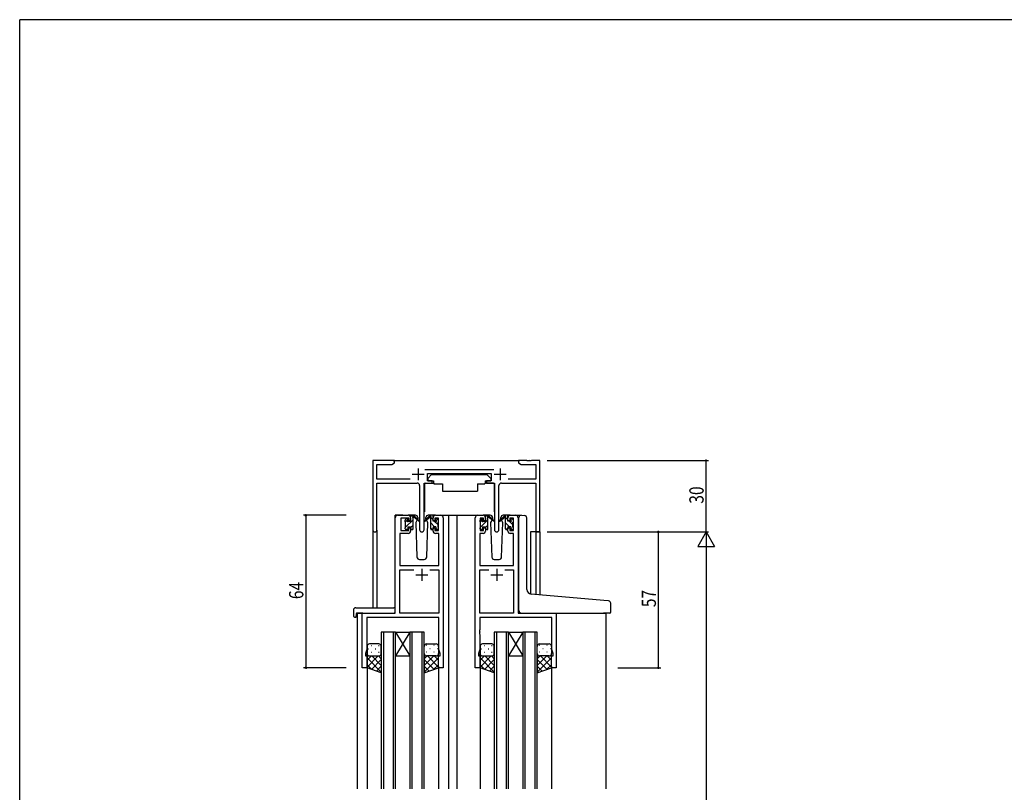
# Model space of a CAD drawing. Extents: x 0 to 1133, y 0 to 806.
# Drawn here: x 4 to 417, y 478 to 802 of the extents above; entities that cross this region are included whole.
import ezdxf

# ---------------------------------------------------------------- set-up
doc = ezdxf.new("R2010")
doc.units = 0
doc.header["$MEASUREMENT"] = 0
for name, color, linetype in [('YKK_11', 7, 'CONTINUOUS'), ('YKK_12', 2, 'CONTINUOUS'), ('YKK_13', 4, 'CONTINUOUS'), ('YKK_D', 6, 'CONTINUOUS'), ('YKK_ZWAK', 7, 'CONTINUOUS')]:
    doc.layers.add(name, color=color, linetype=linetype)
doc.styles.get("Standard").update_dxf_attribs({"font": 'ROMANS.SHX', "bigfont": 'EXTFONT.SHX'})

# ---------------------------------------------------------------- blocks, each defined once
blk = doc.blocks.new('A201')
at = {"layer": 'YKK_ZWAK', "color": 254, "linetype": 'Continuous'}
for p in [(571, 410), (21, 35)]:
    blk.add_line(p, (21, 410), dxfattribs=at)

msp = doc.modelspace()

# ---------------------------------------------------------------- linework, layer by layer
at = {"layer": 'YKK_11', "color": 0, "linetype": 'ByBlock', "ltscale": 0.5}
for p, q in [((152.19, 617), (152.19, 587.82)), ((161.19, 617), (152.19, 617)), ((160.1, 615.37), (161.19, 616)), ((161.19, 616), (161.19, 617)), ((213.19, 617), (213.19, 616)), ((216.73, 617), (213.19, 617)), ((213.19, 616), (214.28, 615.37)), ((216.91, 616.88), (216.73, 617)), ((217.46, 616.88), (216.91, 616.88)), ((217.65, 617), (217.46, 616.88)), ((217.73, 617), (217.65, 617)), ((217.91, 616.88), (217.73, 617)), ((218.46, 616.88), (217.91, 616.88)), ((218.65, 617), (218.46, 616.88)), ((222.19, 617), (218.65, 617)), ((222.19, 587), (222.19, 617)), ((153.82, 615.37), (160.1, 615.37)), ((153.82, 609.13), (153.82, 615.37)), ((202.89, 613.13), (173.88, 613.13)), ((174.99, 611.5), (201.79, 611.5)), ((174.99, 608.5), (174.99, 611.5)), ((201.79, 611.5), (201.79, 608.5)), ((214.28, 615.37), (220.56, 615.37)), ((220.56, 615.37), (220.56, 609.13)), ((167.84, 609.13), (153.82, 609.13)), ((153.82, 587.82), (153.82, 607.5)), ((153.82, 607.5), (170.74, 607.5)), ((173.64, 587.95), (173.64, 607.5)), ((173.64, 607.5), (176.99, 607.5)), ((176.99, 608.5), (174.99, 608.5)), ((176.99, 607.5), (176.99, 608.5)), ((199.79, 608.5), (199.79, 607.5)), ((201.79, 608.5), (199.79, 608.5)), ((199.79, 607.5), (203.14, 607.5)), ((203.14, 607.5), (203.14, 587.95)), ((206.04, 607.5), (220.56, 607.5)), ((220.56, 609.13), (208.94, 609.13)), ((220.56, 607.5), (220.56, 587)), ((171.74, 606.5), (171.74, 587.95)), ((205.04, 587.95), (205.04, 606.5)), ((161.49, 553), (161.49, 593)), ((162.49, 594), (166.99, 594)), ((163.89, 592.8), (163.89, 587.6)), ((167.19, 592.8), (163.89, 592.8)), ((167.19, 591.7), (167.19, 592.8)), ((167.99, 591.7), (167.19, 591.7)), ((167.99, 593), (167.99, 591.7)), ((177.39, 591.7), (177.39, 593)), ((178.19, 591.7), (177.39, 591.7)), ((178.19, 592.8), (178.19, 591.7)), ((179.69, 592.8), (178.19, 592.8)), ((178.39, 594), (180.69, 594)), ((179.69, 587.6), (179.69, 592.8)), ((181.69, 593), (181.69, 530)), ((195.09, 530), (195.09, 593)), ((196.09, 594), (198.39, 594)), ((197.09, 592.8), (197.09, 587.6)), ((198.59, 592.8), (197.09, 592.8)), ((198.59, 591.7), (198.59, 592.8)), ((199.39, 591.7), (198.59, 591.7)), ((199.39, 593), (199.39, 591.7)), ((208.79, 591.7), (208.79, 593)), ((209.59, 591.7), (208.79, 591.7)), ((209.59, 592.8), (209.59, 591.7)), ((211.09, 592.8), (209.59, 592.8)), ((209.79, 594), (212.09, 594)), ((211.09, 587.6), (211.09, 592.8)), ((213.09, 593), (213.09, 553)), ((163.89, 587.6), (167.19, 587.6)), ((167.19, 588.7), (167.99, 588.7)), ((167.19, 587.6), (167.19, 588.7)), ((167.99, 588.7), (167.99, 587.4)), ((177.39, 588.7), (178.19, 588.7)), ((177.39, 587.4), (177.39, 588.7)), ((178.19, 588.7), (178.19, 587.6)), ((178.19, 587.6), (179.69, 587.6)), ((197.09, 587.6), (198.59, 587.6)), ((198.59, 588.7), (199.39, 588.7)), ((198.59, 587.6), (198.59, 588.7)), ((199.39, 588.7), (199.39, 587.4)), ((208.79, 588.7), (209.59, 588.7)), ((208.79, 587.4), (208.79, 588.7)), ((209.59, 588.7), (209.59, 587.6)), ((209.59, 587.6), (211.09, 587.6)), ((220.56, 587), (222.19, 587)), ((163.42, 586.4), (163.42, 573)), ((166.99, 586.4), (163.42, 586.4)), ((179.76, 586.4), (178.39, 586.4)), ((179.76, 573), (179.76, 586.4)), ((197.02, 586.4), (197.02, 573)), ((198.39, 586.4), (197.02, 586.4)), ((211.16, 586.4), (209.79, 586.4)), ((211.16, 573), (211.16, 586.4)), ((163.42, 573), (179.76, 573)), ((163.42, 553), (163.42, 571.07)), ((163.42, 571.07), (169.34, 571.07)), ((176.04, 571.07), (179.76, 571.07)), ((176.04, 571.07), (179.76, 571.07)), ((179.76, 571.07), (179.76, 553)), ((197.02, 573), (211.16, 573)), ((197.02, 553), (197.02, 571.07)), ((197.02, 571.07), (200.74, 571.07)), ((207.44, 571.07), (211.16, 571.07)), ((207.44, 571.07), (211.16, 571.07)), ((211.16, 571.07), (211.16, 553)), ((147.69, 530), (147.69, 553)), ((147.69, 553), (161.49, 553)), ((179.76, 551.07), (149.62, 551.07)), ((149.62, 551.07), (149.62, 537.73)), ((179.76, 553), (163.42, 553)), ((179.76, 545.96), (179.76, 551.07)), ((211.16, 553), (197.02, 553)), ((227.16, 551.07), (197.02, 551.07)), ((197.02, 551.07), (197.02, 545.96)), ((213.09, 553), (229.09, 553)), ((227.16, 537.73), (227.16, 551.07)), ((229.09, 553), (229.09, 530)), ((179.88, 545.77), (179.76, 545.96)), ((179.76, 545.04), (179.88, 545.23)), ((179.88, 545.23), (179.88, 545.77)), ((197.02, 545.96), (196.9, 545.77)), ((196.9, 545.77), (196.9, 545.23)), ((196.9, 545.23), (197.02, 545.04)), ((179.76, 544.96), (179.76, 545.04)), ((179.88, 544.77), (179.76, 544.96)), ((179.76, 544.04), (179.88, 544.23)), ((179.76, 537.73), (179.76, 544.04)), ((179.88, 544.23), (179.88, 544.77)), ((197.02, 544.96), (196.9, 544.77)), ((196.9, 544.77), (196.9, 544.23)), ((196.9, 544.23), (197.02, 544.04)), ((197.02, 545.04), (197.02, 544.96)), ((197.02, 544.04), (197.02, 537.73)), ((149.62, 537.73), (148.99, 536)), ((180.39, 536), (179.76, 537.73)), ((197.02, 537.73), (196.39, 536)), ((227.79, 536), (227.16, 537.73)), ((148.99, 536), (148.99, 535)), ((148.99, 535), (149.69, 535)), ((149.69, 535), (149.69, 530)), ((179.69, 535), (180.39, 535)), ((179.69, 530), (179.69, 535)), ((180.39, 535), (180.39, 536)), ((196.39, 536), (196.39, 535)), ((196.39, 535), (197.09, 535)), ((197.09, 535), (197.09, 530)), ((227.09, 535), (227.79, 535)), ((227.09, 530), (227.09, 535)), ((227.79, 535), (227.79, 536)), ((149.69, 530), (147.69, 530)), ((181.69, 530), (179.69, 530)), ((197.09, 530), (195.09, 530)), ((229.09, 530), (227.09, 530))]:
    msp.add_line(p, q, dxfattribs=at)
at = {"layer": 'YKK_11', "color": 2, "ltscale": 0.5}
for p, q in [((171.19, 613.7), (171.19, 608.7)), ((205.59, 613.7), (205.59, 608.7)), ((168.69, 611.2), (173.69, 611.2)), ((203.09, 611.2), (208.09, 611.2)), ((172.69, 571.5), (172.69, 566.5)), ((204.09, 571.5), (204.09, 566.5)), ((170.19, 569), (175.19, 569)), ((201.59, 569), (206.59, 569))]:
    msp.add_line(p, q, dxfattribs=at)
at = {"layer": 'YKK_11', "color": 0, "linetype": 'ByBlock', "ltscale": 0.5}
for centre, radius, start, end in [((170.74, 606.5), 1, 0, 90), ((206.04, 606.5), 1, 90, 180), ((162.49, 593), 1, 90, 180), ((166.99, 593), 1, 0, 90), ((178.39, 593), 1, 90, 180), ((180.69, 593), 1, 0, 90), ((196.09, 593), 1, 90, 180), ((198.39, 593), 1, 0, 90), ((209.79, 593), 1, 90, 180), ((212.09, 593), 1, 0, 90), ((153, 587.82), 0.815, 180, 0), ((166.99, 587.4), 1, 270, 360), ((172.69, 587.95), 0.95, 180, 0), ((178.39, 587.4), 1, 180, 270), ((198.39, 587.4), 1, 270, 360), ((204.09, 587.95), 0.95, 180, 0), ((209.79, 587.4), 1, 180, 270)]:
    msp.add_arc(centre, radius, start, end, dxfattribs=at)
at = {"layer": 'YKK_12', "ltscale": 1.5}
for p, q in [((160.69, 617), (213.69, 617)), ((161.49, 553.3), (161.49, 594)), ((164.69, 594), (161.49, 594)), ((179.54, 594), (186.29, 594)), ((183.89, 594), (183.89, 479.25)), ((186.29, 594), (196.09, 594)), ((187.39, 594), (187.39, 479.25)), ((212.09, 594), (214.13, 594)), ((152.19, 587.82), (152.19, 555.19)), ((153.82, 587.82), (153.82, 555.19)), ((218.29, 587), (218.29, 560.95)), ((222.19, 587), (218.29, 587)), ((220.56, 587), (220.56, 560.74)), ((222.19, 587), (222.19, 560.6)), ((145.49, 553), (145.49, 479.25)), ((147.99, 553), (145.49, 553)), ((228.79, 553), (249.89, 553)), ((249.89, 553), (249.89, 479.25)), ((155.69, 545), (155.69, 479.25)), ((161.69, 545), (155.69, 545)), ((156.69, 479.25), (156.69, 545)), ((160.69, 545), (160.69, 479.25)), ((161.69, 479.25), (161.69, 545)), ((167.69, 545), (161.69, 535)), ((161.69, 545), (167.69, 535)), ((161.69, 545), (167.69, 545)), ((167.69, 545), (167.69, 479.25)), ((173.69, 545), (167.69, 545)), ((168.69, 479.25), (168.69, 545)), ((172.69, 545), (172.69, 479.25)), ((173.69, 479.25), (173.69, 545)), ((203.09, 545), (203.09, 479.25)), ((209.09, 545), (203.09, 545)), ((204.09, 479.25), (204.09, 545)), ((208.09, 545), (208.09, 479.25)), ((209.09, 479.25), (209.09, 545)), ((215.09, 545), (209.09, 535)), ((209.09, 545), (215.09, 535)), ((209.09, 545), (215.09, 545)), ((215.09, 545), (215.09, 479.25)), ((221.09, 545), (215.09, 545)), ((216.09, 479.25), (216.09, 545)), ((220.09, 545), (220.09, 479.25)), ((221.09, 479.25), (221.09, 545)), ((161.69, 535), (167.69, 535)), ((209.09, 535), (215.09, 535)), ((149.69, 530.5), (149.69, 479.25)), ((179.69, 530.5), (179.69, 479.25)), ((197.09, 530.5), (197.09, 479.25)), ((227.09, 530.5), (227.09, 479.25))]:
    msp.add_line(p, q, dxfattribs=at)
at = {"layer": 'YKK_13', "ltscale": 1.5}
for p, q in [((173.74, 607.2), (173.74, 595.5)), ((174.04, 607.5), (177.68, 607.5)), ((176.79, 611.1), (175.19, 609.5)), ((175.19, 609.5), (175.19, 608.5)), ((175.19, 608.5), (177.59, 608.5)), ((176.79, 611.1), (199.99, 611.1)), ((177.59, 608.5), (177.59, 608)), ((177.59, 608), (177.73, 607.2)), ((177.73, 607.2), (181.39, 607.2)), ((181.39, 607.2), (181.39, 604.2)), ((196.05, 607.2), (196.05, 604.2)), ((196.05, 607.2), (199.05, 607.2)), ((199.19, 608), (199.05, 607.2)), ((202.73, 607.5), (199.1, 607.5)), ((199.19, 608.5), (201.59, 608.5)), ((199.19, 608.5), (199.19, 608)), ((199.99, 611.1), (201.59, 609.5)), ((201.59, 609.5), (201.59, 608.5)), ((203.03, 607.2), (203.03, 595.5)), ((181.39, 604.2), (196.05, 604.2)), ((165.69, 591.3), (165.69, 591.9)), ((165.78, 592.11), (166.28, 592.61)), ((165.89, 589), (165.89, 591.1)), ((166.79, 592.4), (166.79, 592.06)), ((169.97, 594), (166.99, 594)), ((167.25, 591.6), (167.99, 591.6)), ((167.99, 591.6), (167.99, 593.7)), ((168.29, 594), (169.08, 594)), ((168.99, 593.5), (168.99, 594)), ((168.99, 588.3), (168.99, 592.9)), ((169.27, 593.93), (171.45, 591.88)), ((171.42, 591.54), (169.28, 593.23)), ((170.75, 592.07), (170.15, 591.03)), ((170.15, 591.03), (170.65, 576.47)), ((170.99, 592.5), (170.92, 592.38)), ((170.97, 593.03), (170.99, 592.5)), ((176.1, 593.93), (173.92, 591.88)), ((173.95, 591.54), (176.09, 593.23)), ((174.38, 592.5), (174.4, 593.03)), ((175.23, 591.03), (174.38, 592.5)), ((174.45, 592.38), (174.38, 592.5)), ((174.72, 576.47), (175.23, 591.03)), ((178.39, 594), (175.4, 594)), ((177.09, 594), (176.3, 594)), ((176.39, 593.5), (176.39, 594)), ((176.39, 588.3), (176.39, 592.9)), ((177.39, 591.6), (177.39, 593.7)), ((178.13, 591.6), (177.39, 591.6)), ((178.59, 592.4), (178.59, 592.06)), ((179.6, 592.11), (179.1, 592.61)), ((179.49, 589), (179.49, 591.1)), ((179.69, 591.3), (179.69, 591.9)), ((197.09, 591.3), (197.09, 591.9)), ((197.18, 592.11), (197.68, 592.61)), ((197.29, 589), (197.29, 591.1)), ((198.19, 592.4), (198.19, 592.06)), ((201.37, 594), (198.39, 594)), ((198.65, 591.6), (199.39, 591.6)), ((199.39, 591.6), (199.39, 593.7)), ((199.69, 594), (200.48, 594)), ((200.39, 593.5), (200.39, 594)), ((200.39, 588.3), (200.39, 592.9)), ((200.67, 593.93), (202.85, 591.88)), ((202.82, 591.54), (200.68, 593.23)), ((202.15, 592.07), (201.55, 591.03)), ((201.55, 591.03), (202.05, 576.47)), ((202.39, 592.5), (202.32, 592.38)), ((202.37, 593.03), (202.39, 592.5)), ((207.5, 593.93), (205.32, 591.88)), ((205.35, 591.54), (207.49, 593.23)), ((205.78, 592.5), (205.8, 593.03)), ((206.63, 591.03), (205.78, 592.5)), ((205.85, 592.38), (205.78, 592.5)), ((206.12, 576.47), (206.63, 591.03)), ((209.79, 594), (206.8, 594)), ((208.49, 594), (207.7, 594)), ((207.79, 593.5), (207.79, 594)), ((207.79, 588.3), (207.79, 592.9)), ((208.79, 591.6), (208.79, 593.7)), ((209.53, 591.6), (208.79, 591.6)), ((209.99, 592.4), (209.99, 592.06)), ((211, 592.11), (210.5, 592.61)), ((210.89, 589), (210.89, 591.1)), ((211.09, 591.3), (211.09, 591.9)), ((213.39, 561.37), (213.39, 593.03)), ((214.47, 594.03), (215.69, 593.92)), ((215.77, 593.92), (215.69, 593.92)), ((216.69, 562.91), (216.69, 592.92)), ((165.69, 588.3), (165.69, 588.8)), ((166.49, 588), (165.99, 588)), ((166.79, 589.2), (167.99, 589.2)), ((166.79, 589.2), (166.79, 588.3)), ((167.99, 589.2), (167.99, 588.3)), ((168.69, 588), (168.29, 588)), ((176.69, 588), (177.09, 588)), ((177.39, 589.2), (177.39, 588.3)), ((178.59, 589.2), (177.39, 589.2)), ((178.59, 589.2), (178.59, 588.3)), ((178.89, 588), (179.39, 588)), ((179.69, 588.3), (179.69, 588.8)), ((197.09, 588.3), (197.09, 588.8)), ((197.89, 588), (197.39, 588)), ((198.19, 589.2), (199.39, 589.2)), ((198.19, 589.2), (198.19, 588.3)), ((199.39, 589.2), (199.39, 588.3)), ((200.09, 588), (199.69, 588)), ((208.09, 588), (208.49, 588)), ((208.79, 589.2), (208.79, 588.3)), ((209.99, 589.2), (208.79, 589.2)), ((209.99, 589.2), (209.99, 588.3)), ((210.29, 588), (210.79, 588)), ((211.09, 588.3), (211.09, 588.8)), ((171.65, 575.5), (173.72, 575.5)), ((203.05, 575.5), (205.12, 575.5)), ((213.39, 554), (213.39, 561.37)), ((248.97, 558.25), (218.51, 560.92)), ((250.97, 558.08), (248.97, 558.25)), ((144, 554.19), (144, 551.81)), ((145, 555.19), (160.99, 555.19)), ((161.49, 554.19), (161.49, 554.69)), ((161.49, 553.5), (161.49, 554.19)), ((251.89, 553.3), (251.89, 557.08)), ((145, 551.31), (145.19, 551.31)), ((145.19, 552.7), (145.19, 551.81)), ((145.19, 551.31), (145.19, 551.81)), ((145.49, 553), (160.99, 553)), ((214.39, 553), (248.89, 553)), ((251.59, 553), (248.89, 553)), ((149.69, 539), (149.69, 536)), ((154.69, 540), (150.69, 540)), ((155.69, 536), (155.69, 539)), ((173.69, 536), (173.69, 539)), ((174.69, 540), (178.69, 540)), ((179.69, 539), (179.69, 536)), ((197.09, 539), (197.09, 536)), ((202.09, 540), (198.09, 540)), ((203.09, 536), (203.09, 539)), ((221.09, 536), (221.09, 539)), ((222.09, 540), (226.09, 540)), ((227.09, 539), (227.09, 536)), ((149.69, 530), (149.69, 536)), ((150.69, 535), (154.69, 535)), ((155.69, 536), (155.69, 527.86)), ((173.69, 536), (173.69, 527.86)), ((178.69, 535), (174.69, 535)), ((179.69, 530), (179.69, 536)), ((197.09, 530), (197.09, 536)), ((198.09, 535), (202.09, 535)), ((203.09, 536), (203.09, 527.86)), ((221.09, 536), (221.09, 527.86)), ((226.09, 535), (222.09, 535)), ((227.09, 530), (227.09, 536)), ((155.69, 527.86), (149.69, 530)), ((173.69, 527.86), (179.69, 530)), ((203.09, 527.86), (197.09, 530)), ((221.09, 527.86), (227.09, 530))]:
    msp.add_line(p, q, dxfattribs=at)
at = {"layer": 'YKK_13'}
for p, q in [((165.74, 591.16), (166.79, 592.21)), ((165.89, 589.07), (168.99, 592.17)), ((167.99, 593.41), (168.58, 594)), ((176.39, 590.85), (178.04, 589.2)), ((176.43, 593.05), (177.39, 592.1)), ((177.88, 591.6), (179.49, 590)), ((197.16, 591.15), (198.19, 592.18)), ((197.29, 589.04), (200.39, 592.14)), ((199.39, 593.38), (200.01, 594)), ((207.79, 590.85), (209.44, 589.2)), ((207.83, 593.05), (208.79, 592.1)), ((209.28, 591.6), (210.89, 590)), ((165.71, 588.89), (165.8, 588.98)), ((167.99, 588.92), (168.99, 589.92)), ((176.39, 588.61), (176.99, 588)), ((178.59, 588.65), (179.24, 588)), ((197.09, 588.84), (197.25, 589)), ((199.39, 588.89), (200.39, 589.89)), ((207.79, 588.61), (208.39, 588)), ((209.99, 588.65), (210.64, 588)), ((150.11, 537.92), (150.31, 537.92)), ((151.52, 539.34), (151.72, 539.34)), ((153.14, 537.92), (153.34, 537.92)), ((154.55, 539.34), (154.75, 539.34)), ((174.82, 539.34), (174.62, 539.34)), ((176.24, 537.92), (176.04, 537.92)), ((177.85, 539.34), (177.65, 539.34)), ((179.27, 537.92), (179.07, 537.92)), ((197.51, 537.92), (197.71, 537.92)), ((198.92, 539.34), (199.12, 539.34)), ((200.54, 537.92), (200.74, 537.92)), ((201.95, 539.34), (202.15, 539.34)), ((222.22, 539.34), (222.02, 539.34)), ((223.64, 537.92), (223.44, 537.92)), ((225.25, 539.34), (225.05, 539.34)), ((226.67, 537.92), (226.47, 537.92)), ((149.69, 536), (149.69, 536)), ((149.69, 533.17), (151.52, 535)), ((149.69, 530.34), (154.35, 535)), ((155.69, 528.15), (149.69, 534.15)), ((150.27, 535.09), (150.31, 535.09)), ((151.52, 536.51), (151.72, 536.51)), ((151.52, 529.35), (155.69, 533.51)), ((155.69, 530.98), (151.67, 535)), ((153.14, 535.09), (153.34, 535.09)), ((155.69, 533.81), (154.5, 535)), ((154.55, 536.51), (154.75, 536.51)), ((173.69, 533.81), (174.88, 535)), ((173.69, 530.98), (177.71, 535)), ((173.69, 528.15), (179.69, 534.15)), ((177.85, 529.35), (173.69, 533.51)), ((174.82, 536.51), (174.62, 536.51)), ((179.69, 530.34), (175.03, 535)), ((176.24, 535.09), (176.04, 535.09)), ((177.85, 536.51), (177.65, 536.51)), ((179.69, 533.17), (177.86, 535)), ((179.1, 535.09), (179.07, 535.09)), ((179.69, 536), (179.69, 536)), ((197.09, 536), (197.09, 536)), ((197.09, 530.34), (201.75, 535)), ((197.09, 533.17), (198.92, 535)), ((203.09, 528.15), (197.09, 534.15)), ((197.67, 535.09), (197.71, 535.09)), ((198.92, 536.51), (199.12, 536.51)), ((198.92, 529.35), (203.09, 533.51)), ((203.09, 530.98), (199.07, 535)), ((200.54, 535.09), (200.74, 535.09)), ((203.09, 533.81), (201.9, 535)), ((201.95, 536.51), (202.15, 536.51)), ((221.09, 530.98), (225.11, 535)), ((221.09, 533.81), (222.28, 535)), ((221.09, 528.15), (227.09, 534.15)), ((225.25, 529.35), (221.09, 533.51)), ((222.22, 536.51), (222.02, 536.51)), ((227.09, 530.34), (222.43, 535)), ((223.64, 535.09), (223.44, 535.09)), ((225.25, 536.51), (225.05, 536.51)), ((227.09, 533.17), (225.26, 535)), ((226.5, 535.09), (226.47, 535.09)), ((227.09, 536), (227.09, 536)), ((151.75, 529.26), (149.69, 531.32)), ((153.6, 528.6), (155.69, 530.68)), ((175.77, 528.6), (173.69, 530.68)), ((177.63, 529.26), (179.69, 531.32)), ((199.15, 529.26), (197.09, 531.32)), ((201, 528.6), (203.09, 530.68)), ((223.17, 528.6), (221.09, 530.68)), ((225.03, 529.26), (227.09, 531.32))]:
    msp.add_line(p, q, dxfattribs=at)
at = {"layer": 'YKK_13', "ltscale": 1.5}
for centre, radius, start, end in [((174.04, 607.2), 0.3, 90, 180), ((202.73, 607.2), 0.3, 359.9965, 89.9965), ((165.99, 591.9), 0.3, 135, 180), ((165.89, 591.3), 0.2, 180, 270), ((166.49, 592.4), 0.3, 0, 135), ((166.79, 591.6), 0.25, 123.0557, 326.9443), ((166.49, 592.06), 0.3, 303.0557, 0), ((167.25, 591.3), 0.3, 90, 146.9443), ((168.29, 593.7), 0.3, 90, 180), ((168.99, 593.3), 0.2, 20.8833, 233.1301), ((168.69, 592.9), 0.3, 0, 53.1301), ((169.08, 593.7), 0.3, 49.8974, 90), ((169.45, 593.48), 0.3, 200.8833, 234.62), ((169.97, 593), 1, 2, 90), ((171.54, 591.7), 0.2, 234.62, 114.62), ((173.84, 591.7), 0.2, 65.38, 305.38), ((175.4, 593), 1, 90, 178), ((175.92, 593.48), 0.3, 305.38, 339.1167), ((176.3, 593.7), 0.3, 90, 130.1026), ((176.39, 593.3), 0.2, 306.8699, 159.1167), ((176.69, 592.9), 0.3, 126.8699, 180), ((177.09, 593.7), 0.3, 0, 90), ((178.13, 591.3), 0.3, 33.0557, 90), ((178.59, 591.6), 0.25, 213.0557, 56.9443), ((178.89, 592.4), 0.3, 45, 180), ((178.89, 592.06), 0.3, 180, 236.9443), ((179.49, 591.3), 0.2, 270, 0), ((179.39, 591.9), 0.3, 0, 45), ((197.39, 591.9), 0.3, 135, 180), ((197.29, 591.3), 0.2, 180, 270), ((197.89, 592.4), 0.3, 0, 135), ((198.19, 591.6), 0.25, 123.0557, 326.9443), ((197.89, 592.06), 0.3, 303.0557, 0), ((198.65, 591.3), 0.3, 90, 146.9443), ((199.69, 593.7), 0.3, 90, 180), ((200.39, 593.3), 0.2, 20.8833, 233.1301), ((200.09, 592.9), 0.3, 0, 53.1301), ((200.48, 593.7), 0.3, 49.8974, 90), ((200.85, 593.48), 0.3, 200.8833, 234.62), ((201.37, 593), 1, 2, 90), ((202.94, 591.7), 0.2, 234.62, 114.62), ((205.24, 591.7), 0.2, 65.38, 305.38), ((206.8, 593), 1, 90, 178), ((207.32, 593.48), 0.3, 305.38, 339.1167), ((207.7, 593.7), 0.3, 90, 130.1026), ((207.79, 593.3), 0.2, 306.8699, 159.1167), ((208.09, 592.9), 0.3, 126.8699, 180), ((208.49, 593.7), 0.3, 0, 90), ((209.53, 591.3), 0.3, 33.0557, 90), ((209.99, 591.6), 0.25, 213.0557, 56.9443), ((210.29, 592.4), 0.3, 45, 180), ((210.29, 592.06), 0.3, 180, 236.9443), ((210.89, 591.3), 0.2, 270, 0), ((210.79, 591.9), 0.3, 0, 45), ((214.39, 593.03), 1, 85, 180), ((215.69, 592.92), 1, 0, 85), ((165.89, 588.8), 0.2, 90, 180), ((165.99, 588.3), 0.3, 180, 270), ((166.49, 588.3), 0.3, 270, 0), ((168.29, 588.3), 0.3, 180, 270), ((168.69, 588.3), 0.3, 270, 0), ((176.69, 588.3), 0.3, 180, 270), ((177.09, 588.3), 0.3, 270, 0), ((178.89, 588.3), 0.3, 180, 270), ((179.39, 588.3), 0.3, 270, 0), ((179.49, 588.8), 0.2, 0, 90), ((197.29, 588.8), 0.2, 90, 180), ((197.39, 588.3), 0.3, 180, 270), ((197.89, 588.3), 0.3, 270, 0), ((199.69, 588.3), 0.3, 180, 270), ((200.09, 588.3), 0.3, 270, 0), ((208.09, 588.3), 0.3, 180, 270), ((208.49, 588.3), 0.3, 270, 0), ((210.29, 588.3), 0.3, 180, 270), ((210.79, 588.3), 0.3, 270, 0), ((210.89, 588.8), 0.2, 0, 90), ((171.65, 576.5), 1, 182, 270), ((173.72, 576.5), 1, 270, 358), ((203.05, 576.5), 1, 182, 270), ((205.12, 576.5), 1, 270, 358), ((218.69, 562.91), 2, 180, 265), ((250.89, 557.08), 1, 0, 85), ((145, 554.19), 1, 90.0051, 180), ((160.99, 554.69), 0.5, 0, 90.0011), ((160.99, 553.5), 0.5, 270, 0), ((214.39, 554), 1, 180, 224.427), ((144.46, 551.8), 0.462, 177.9535, 223.0495), ((144.77, 552.44), 1.15, 236.123, 281.5053), ((145.49, 552.7), 0.3, 90, 180), ((214.39, 554), 1, 224.427, 270), ((251.59, 553.3), 0.3, 270, 0), ((150.69, 539), 1, 90.0001, 180.0001), ((154.69, 539), 1, 0.0001, 90.0001), ((174.69, 539), 1, 89.9999, 179.9999), ((178.69, 539), 1, 359.9999, 89.9999), ((198.09, 539), 1, 90.0001, 180.0001), ((202.09, 539), 1, 0.0001, 90.0001), ((222.09, 539), 1, 89.9999, 179.9999), ((226.09, 539), 1, 359.9999, 89.9999), ((150.69, 536), 1, 180.0001, 270.0001), ((154.69, 536), 1, 270.0001, 0.0001), ((174.69, 536), 1, 179.9999, 269.9999), ((178.69, 536), 1, 269.9999, 359.9999), ((198.09, 536), 1, 180.0001, 270.0001), ((202.09, 536), 1, 270.0001, 0.0001), ((222.09, 536), 1, 179.9999, 269.9999), ((226.09, 536), 1, 269.9999, 359.9999)]:
    msp.add_arc(centre, radius, start, end, dxfattribs=at)
at = {"layer": 'YKK_D'}
for p, q in [((225.19, 617), (292.89, 617)), ((291.89, 587), (291.89, 617)), ((141, 594), (123, 594)), ((124, 594), (124, 530)), ((225.19, 587), (292.89, 587)), ((225.19, 587), (292.89, 587)), ((254.89, 587), (272.89, 587)), ((271.89, 530), (271.89, 587)), ((291.89, 587), (288.39, 580.94)), ((291.89, 587), (291.89, 574.88)), ((291.89, 587), (295.39, 580.94)), ((288.39, 580.94), (295.39, 580.94)), ((291.89, 580), (291.89, 194)), ((141, 530), (123, 530)), ((254.89, 530), (272.89, 530))]:
    msp.add_line(p, q, dxfattribs=at)
at = {"layer": 'YKK_D', "linetype": 'ByBlock', "const_width": 0.85}
for points in [[(291.89, 616.89, 1), (291.89, 617.11, 1)], [(124, 593.89, 1), (124, 594.11, 1)], [(271.89, 586.89, 1), (271.89, 587.11, 1)], [(124, 530.11, 1), (124, 529.89, 1)], [(271.89, 530.11, 1), (271.89, 529.89, 1)]]:
    msp.add_lwpolyline(points, format="xyb", close=True, dxfattribs=at)

# ---------------------------------------------------------------- block references
at = {"layer": 'YKK_ZWAK', "xscale": 2, "yscale": 2, "zscale": 2}
msp.add_blockref('A201', (-38, -18), dxfattribs=at)

# ---------------------------------------------------------------- texts
at = {"layer": 'YKK_D', "width": 0.8}
for s, p in [('30', (290.89, 598.87)), ('64', (123, 558.82)), ('57', (270.89, 555.45))]:
    msp.add_text(s, height=6, rotation=90, dxfattribs=at).set_placement(p)

doc.saveas('drawing.dxf')
